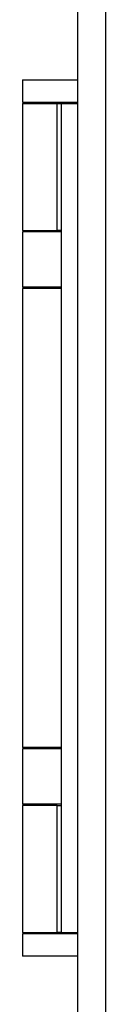
# Model space of a CAD drawing. Units: millimetres. Extents: x 2653 to 108573, y 2579 to 26099.
# Drawn here: x 78019 to 78049, y 16103 to 16459 of the extents above; entities that cross this region are included whole.
import ezdxf

# ---------------------------------------------------------------- set-up
doc = ezdxf.new("R2010")
doc.units = ezdxf.units.MM
doc.layers.get('0').update_dxf_attribs({"lineweight": 9})

msp = doc.modelspace()

# ---------------------------------------------------------------- linework, layer by layer
at = {"color": 7, "linetype": 'Continuous', "lineweight": 25}
for p, q in [((78039.326, 12105.102), (78039.326, 16829.102)), ((78049.326, 16829.102), (78049.326, 12105.102))]:
    msp.add_line(p, q, dxfattribs=at)
at = {"color": 221, "linetype": 'Continuous', "lineweight": 25}
for p, q in [((78019.326, 16437.602), (78019.326, 16429.602)), ((78019.326, 16437.602), (78039.326, 16437.602)), ((78019.326, 16429.602), (78039.326, 16429.602)), ((78019.326, 16429.102), (78019.326, 16383.102)), ((78019.326, 16429.102), (78031.853, 16429.102)), ((78026.126, 16429.602), (78026.126, 16429.102)), ((78031.853, 16383.102), (78031.853, 16429.102)), ((78031.853, 16429.102), (78033.326, 16429.102)), ((78033.326, 16429.102), (78033.326, 16129.102)), ((78033.326, 16429.102), (78039.326, 16429.102)), ((78019.326, 16383.102), (78031.853, 16383.102)), ((78019.326, 16382.602), (78019.326, 16362.602)), ((78033.326, 16382.602), (78019.326, 16382.602)), ((78033.326, 16383.102), (78031.853, 16383.102)), ((78033.326, 16362.602), (78019.326, 16362.602)), ((78019.326, 16362.102), (78019.326, 16196.102)), ((78033.326, 16362.102), (78019.326, 16362.102)), ((78033.326, 16196.102), (78019.326, 16196.102)), ((78019.326, 16195.602), (78019.326, 16175.602)), ((78033.326, 16195.602), (78019.326, 16195.602)), ((78033.326, 16175.602), (78019.326, 16175.602)), ((78019.326, 16175.102), (78019.326, 16129.102)), ((78031.853, 16175.102), (78019.326, 16175.102)), ((78031.853, 16129.102), (78031.853, 16175.102)), ((78031.853, 16175.102), (78033.326, 16175.102)), ((78019.326, 16129.102), (78031.853, 16129.102)), ((78019.326, 16128.602), (78019.326, 16120.602)), ((78039.326, 16128.602), (78019.326, 16128.602)), ((78026.126, 16129.102), (78026.126, 16128.602)), ((78033.326, 16129.102), (78031.853, 16129.102)), ((78033.326, 16129.102), (78039.326, 16129.102)), ((78039.326, 16120.602), (78019.326, 16120.602))]:
    msp.add_line(p, q, dxfattribs=at)

doc.saveas('drawing.dxf')
